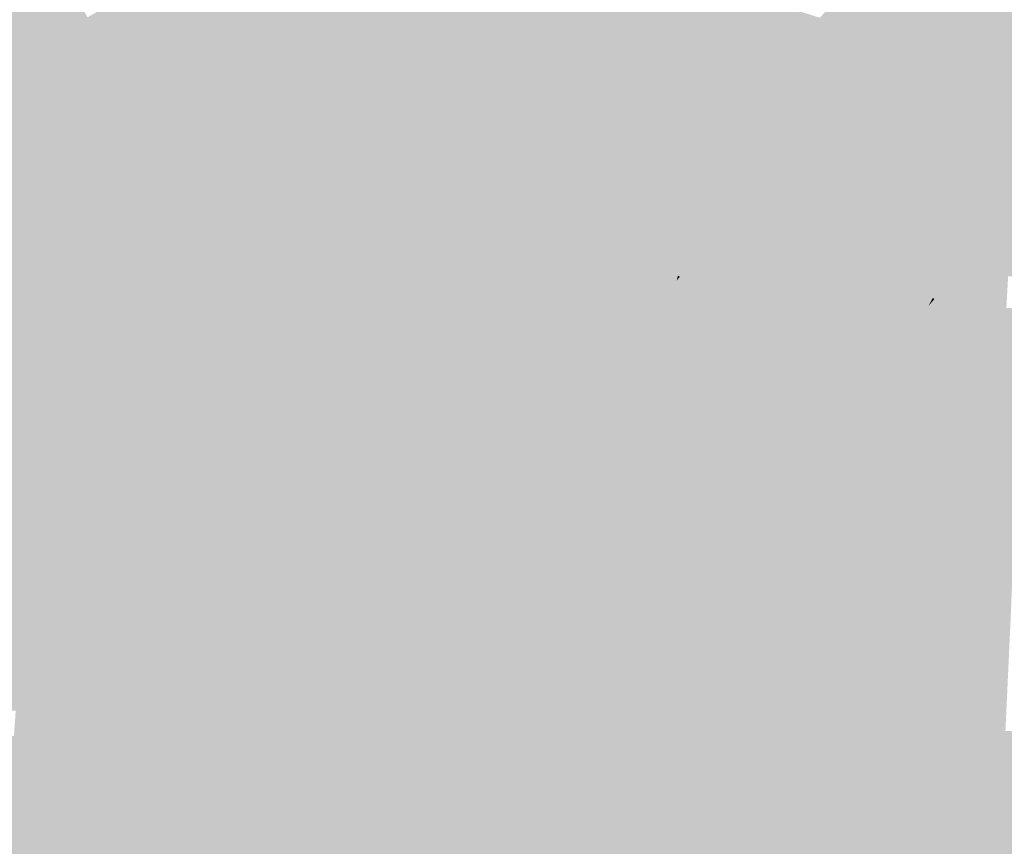
# Model space of a CAD drawing. Units: inches. Extents: x 7507362 to 7513066, y 5789506 to 5795302.
# Drawn here: x 7510782 to 7511132, y 5791501 to 5791795 of the extents above; entities that cross this region are included whole.
import ezdxf

# ---------------------------------------------------------------- set-up
doc = ezdxf.new("R2010")
doc.units = ezdxf.units.IN
doc.header["$MEASUREMENT"] = 0

msp = doc.modelspace()

# ---------------------------------------------------------------- hatches: boundary and pattern name
for points in [[(7511090.26, 5791791.9), (7511071.04, 5791766.79), (7511064.39, 5791761.02), (7511052.55, 5791770.8), (7511090.59, 5791815.66), (7511180.83, 5791922.04), (7511192.39, 5791912.33), (7511189.66, 5791909.58), (7511185.25, 5791903.98), (7511178.65, 5791896.24), (7511175.59, 5791892.58), (7511167.87, 5791883.29), (7511167.82, 5791882.74), (7511167.53, 5791882.62), (7511165.11, 5791880.12), (7511164.95, 5791879.33), (7511165.42, 5791878.93), (7511161.86, 5791875.26), (7511161.36, 5791875.68), (7511158.86, 5791872.69), (7511158.74, 5791872.01), (7511159.26, 5791871.57), (7511157.3, 5791869.28), (7511156.84, 5791869.67), (7511156.1, 5791869.49), (7511145.19, 5791856.51), (7511139.96, 5791850.42), (7511139.61, 5791849.9), (7511136.28, 5791845.87), (7511134, 5791843.3), (7511123.98, 5791831.45), (7511122.5, 5791829.84), (7511109.43, 5791814.31), (7511109.02, 5791813.85), (7511099.2, 5791802.22), (7511090.26, 5791791.9)], [(7510963.39, 5791868.2), (7510970.13, 5791860.02), (7510975.76, 5791858.05), (7510971.64, 5791855.67), (7510970, 5791851.92), (7510954.57, 5791832.11), (7510944.25, 5791818.15), (7510934.28, 5791804.66), (7510934.99, 5791804.32), (7510934.65, 5791803.87), (7510930.59, 5791805.69), (7510902.39, 5791767.12), (7510908.06, 5791766.77), (7510906.77, 5791762.2), (7510905.93, 5791757.41), (7510905.14, 5791747.44), (7510904.6, 5791743.74), (7510902.56, 5791743.83), (7510898.51, 5791709.37), (7510894.69, 5791709.38), (7510898.96, 5791766.74), (7510898.26, 5791766.78), (7510899.76, 5791771.55), (7510903.32, 5791777.91), (7510911.32, 5791788.01), (7510927.2, 5791809.15), (7510947.72, 5791836.59), (7510963.85, 5791858.69), (7510963.39, 5791868.2)], [(7511232.59, 5791828.62), (7511203.68, 5791794.06), (7511195.21, 5791784), (7511182.98, 5791769.43), (7511182.83, 5791769.26), (7511166.22, 5791749.77), (7511162.54, 5791745.61), (7511141.44, 5791720.5), (7511139.16, 5791716.76), (7511130.86, 5791709.37), (7511126.41, 5791709.74), (7511122.02, 5791713.37), (7511125.36, 5791718.56), (7511146.76, 5791743.95), (7511165.96, 5791766.11), (7511179.48, 5791782.57), (7511190.56, 5791795.36), (7511201.77, 5791808.74), (7511212.8, 5791821.92), (7511224.16, 5791835.42), (7511224.41, 5791835.21), (7511235.38, 5791848.51), (7511244.42, 5791858.94), (7511246.78, 5791861.66), (7511262.97, 5791864.59), (7511237.61, 5791834.56), (7511232.59, 5791828.62)], [(7510788.06, 5791846.79), (7510805.72, 5791856.75), (7510827.19, 5791817.93), (7510817.79, 5791812.68), (7510813.54, 5791814.24), (7510800.31, 5791806.56), (7510806.08, 5791796.33), (7510783.35, 5791783.28), (7510788.06, 5791846.79)], [(7510762.76, 5791772.39), (7510686.26, 5791729.51), (7510673.59, 5791733.55), (7510656.72, 5791741.77), (7510652.59, 5791744.42), (7510636.86, 5791757.39), (7510633.96, 5791760.25), (7510669.68, 5791780.31), (7510687.28, 5791789.97), (7510705.02, 5791799.96), (7510718.53, 5791807.56), (7510727.3, 5791812.38), (7510732.7, 5791815.35), (7510736.59, 5791817.51), (7510749.14, 5791824.68), (7510774.47, 5791839.16), (7510785.6, 5791845.41), (7510788.06, 5791846.79), (7510783.35, 5791783.28), (7510764.71, 5791773.47), (7510762.76, 5791772.39)], [(7510559.39, 5791833.23), (7510561.15, 5791831.4), (7510564.17, 5791828.12), (7510576.36, 5791814.88), (7510585.99, 5791804.42), (7510602.95, 5791786.53), (7510607.68, 5791780.93), (7510607.11, 5791780.62), (7510622.34, 5791753.8), (7510630.09, 5791758.14), (7510650.84, 5791741.6), (7510681.2, 5791726.68), (7510672.06, 5791721.56), (7510759.51, 5791716.44), (7510782.57, 5791714.94), (7510805.48, 5791713.44), (7510828.22, 5791711.95), (7510850.54, 5791710.08), (7510872.86, 5791708.21), (7510895.17, 5791706.34), (7510894.69, 5791709.38), (7510898.51, 5791709.37), (7510899.38, 5791706.91), (7510926.24, 5791705.71), (7510926.11, 5791706.56), (7510947.66, 5791705.04), (7510947.34, 5791706.34), (7510962.09, 5791706.86), (7510967.78, 5791706.42), (7510976.08, 5791705.78), (7510969.94, 5791695.97), (7510968.48, 5791694.6), (7510962.65, 5791689.12), (7510957.59, 5791694.52), (7510955.81, 5791696.42), (7510955.26, 5791697), (7510941.88, 5791697.79), (7510932.27, 5791699.29), (7510920.7, 5791700.21), (7510900.52, 5791701.82), (7510854.36, 5791704.27), (7510854.3, 5791703.45), (7510828.36, 5791704.57), (7510828.42, 5791705.44), (7510798.5, 5791706.76), (7510798.56, 5791707.6), (7510775.63, 5791708.92), (7510775.62, 5791708.75), (7510747.66, 5791710.8), (7510747.62, 5791710.28), (7510724.74, 5791712.26), (7510724.52, 5791709.09), (7510701.62, 5791711.14), (7510682.16, 5791713.5), (7510678.79, 5791713.91), (7510671.72, 5791714.48), (7510667.76, 5791714.85), (7510659.68, 5791715.59), (7510638.27, 5791729.03), (7510629.29, 5791736.79), (7510623.77, 5791742.98), (7510622.08, 5791744.87), (7510617, 5791749.63), (7510597.54, 5791770.15), (7510592.44, 5791767.4), (7510585.61, 5791773.63), (7510583.64, 5791777.75), (7510567.62, 5791793.46), (7510569.96, 5791795.74), (7510558.91, 5791805.92), (7510556.24, 5791808.45), (7510564.13, 5791812.06), (7510547.13, 5791826.56), (7510559.39, 5791833.23)], [(7510911.32, 5791788.01), (7510816.37, 5791802.25), (7510870.93, 5791832.4), (7510873.69, 5791831.24), (7510895.3, 5791822.16), (7510927.2, 5791809.15), (7510911.32, 5791788.01)], [(7511137.7, 5791790.22), (7511109.43, 5791814.31), (7511122.5, 5791829.84), (7511148.8, 5791808.03), (7511150.98, 5791806.21), (7511137.7, 5791790.22)], [(7510995.99, 5791814.58), (7510977.85, 5791790.33), (7510965.4, 5791792.66), (7510963.43, 5791793.02), (7510973.22, 5791805.46), (7510984.18, 5791819.4), (7510995.99, 5791814.58)], [(7510973.22, 5791805.46), (7510963.43, 5791793.02), (7510934.99, 5791804.32), (7510934.28, 5791804.66), (7510944.25, 5791818.15), (7510973.22, 5791805.46)], [(7510997.4, 5791786.69), (7510977.85, 5791790.33), (7510995.99, 5791814.58), (7511007.33, 5791809.96), (7511001.6, 5791801.74), (7511000.5, 5791794.97), (7510997.4, 5791786.69)], [(7511040.85, 5791779.34), (7511003.93, 5791785.48), (7510997.4, 5791786.69), (7511000.5, 5791794.97), (7511001.6, 5791801.74), (7511007.33, 5791809.96), (7511009.1, 5791812.49), (7511021.26, 5791808.87), (7511046.69, 5791801.42), (7511056.39, 5791798.42), (7511057.46, 5791798.1), (7511056.94, 5791797.49), (7511040.85, 5791779.34)], [(7511146.76, 5791743.95), (7511090.26, 5791791.9), (7511099.2, 5791802.22), (7511109.02, 5791813.85), (7511109.43, 5791814.31), (7511137.7, 5791790.22), (7511162.45, 5791769.1), (7511165.96, 5791766.11), (7511146.76, 5791743.95)], [(7510902.39, 5791767.12), (7510930.59, 5791805.69), (7510934.65, 5791803.87), (7510910.79, 5791771.83), (7510908.06, 5791766.77), (7510902.39, 5791767.12)], [(7510854.04, 5791769.82), (7510848.25, 5791770.18), (7510831.65, 5791770.78), (7510808.88, 5791771.7), (7510785.94, 5791772.61), (7510782.57, 5791772.75), (7510764.71, 5791773.47), (7510783.35, 5791783.28), (7510806.08, 5791796.33), (7510816.37, 5791802.25), (7510911.32, 5791788.01), (7510903.32, 5791777.91), (7510899.76, 5791771.55), (7510898.26, 5791766.78), (7510892.32, 5791767.4), (7510876.38, 5791768.46), (7510855.29, 5791769.75), (7510854.04, 5791769.82)], [(7510936.91, 5791765.11), (7510908.06, 5791766.77), (7510910.79, 5791771.83), (7510934.65, 5791803.87), (7510962.24, 5791791.54), (7510957.95, 5791786.08), (7510957.62, 5791785.59), (7510953.44, 5791779.39), (7510947.28, 5791770.3), (7510942.04, 5791764.52), (7510936.91, 5791765.11)], [(7510962.24, 5791791.54), (7510934.65, 5791803.87), (7510934.99, 5791804.32), (7510963.43, 5791793.02), (7510962.24, 5791791.54)], [(7511043.24, 5791778.75), (7511060.04, 5791798.19), (7511066.49, 5791796.18), (7511048.73, 5791777.38), (7511043.24, 5791778.75)], [(7511036.55, 5791774.22), (7510960.29, 5791785.73), (7510957.95, 5791786.08), (7510962.24, 5791791.54), (7510963.43, 5791793.02), (7510965.4, 5791792.66), (7510977.85, 5791790.33), (7510997.4, 5791786.69), (7511003.93, 5791785.48), (7511040.85, 5791779.34), (7511036.55, 5791774.22)], [(7511122.03, 5791719.41), (7511069.92, 5791764.44), (7511071.04, 5791766.79), (7511090.26, 5791791.9), (7511146.76, 5791743.95), (7511125.36, 5791718.56), (7511122.03, 5791719.41)], [(7510953.44, 5791779.39), (7510957.62, 5791785.59), (7510958.13, 5791785.2), (7510953.53, 5791779.38), (7510953.44, 5791779.39)], [(7510953.53, 5791779.38), (7510958.13, 5791785.2), (7510957.62, 5791785.59), (7510957.95, 5791786.08), (7510960.29, 5791785.73), (7511036.55, 5791774.22), (7511032.15, 5791769.29), (7510953.53, 5791779.38)], [(7511022.54, 5791759.12), (7511016.28, 5791759.78), (7511001.86, 5791761.29), (7510996.4, 5791761.6), (7510983.64, 5791762.31), (7510980.34, 5791762.5), (7510977.32, 5791762.67), (7510975.43, 5791762.78), (7510957.08, 5791763.82), (7510942.04, 5791764.52), (7510947.28, 5791770.3), (7510953.44, 5791779.39), (7510953.53, 5791779.38), (7511032.15, 5791769.29), (7511023.75, 5791758.99), (7511022.54, 5791759.12)], [(7511026.02, 5791758.83), (7511043.24, 5791778.75), (7511048.73, 5791777.38), (7511030.88, 5791758.49), (7511026.02, 5791758.83)], [(7510778.5, 5791718.05), (7510759.68, 5791719.44), (7510699.95, 5791724.16), (7510683.67, 5791725.31), (7510681.2, 5791726.68), (7510686.26, 5791729.51), (7510762.76, 5791772.39), (7510764.71, 5791773.47), (7510782.57, 5791772.75), (7510785.94, 5791772.61), (7510808.88, 5791771.7), (7510831.65, 5791770.78), (7510828.36, 5791714.35), (7510805.63, 5791716.03), (7510782.74, 5791717.73), (7510778.5, 5791718.05)], [(7510850.69, 5791712.63), (7510828.36, 5791714.35), (7510831.65, 5791770.78), (7510848.25, 5791770.18), (7510854.04, 5791769.82), (7510850.69, 5791712.63)], [(7510959.47, 5791640.3), (7510944.51, 5791626.39), (7510944, 5791626.94), (7510933.7, 5791616.96), (7510921.6, 5791604.3), (7510919.65, 5791602.1), (7510915.89, 5791601.06), (7510904.82, 5791590.5), (7510902.94, 5791588.71), (7510889.83, 5791577.21), (7510889.69, 5791577.96), (7510884.94, 5791573.19), (7510876.46, 5791564.68), (7510871.32, 5791559.53), (7510850.11, 5791563.86), (7510918.81, 5791634.09), (7511052.55, 5791770.8), (7511064.39, 5791761.02), (7511061.49, 5791757.84), (7511050.32, 5791744.54), (7511049.79, 5791745), (7511038.93, 5791731.71), (7511027.61, 5791718.12), (7511016.05, 5791704.5), (7511005.26, 5791691.08), (7511005.59, 5791690.81), (7510998.23, 5791682), (7510995.3, 5791678.59), (7510994.51, 5791677.67), (7510987.32, 5791668.74), (7510972.07, 5791652.12), (7510959.47, 5791640.3)], [(7510855.29, 5791769.75), (7510852.97, 5791737.17), (7510851.25, 5791712.81), (7510850.69, 5791712.63), (7510854.04, 5791769.82), (7510855.29, 5791769.75)], [(7510872.88, 5791711.35), (7510851.25, 5791712.81), (7510852.97, 5791737.17), (7510855.29, 5791769.75), (7510876.38, 5791768.46), (7510872.88, 5791711.35)], [(7510892.91, 5791709.38), (7510872.88, 5791711.35), (7510876.38, 5791768.46), (7510892.32, 5791767.4), (7510898.26, 5791766.78), (7510892.91, 5791709.38)], [(7510898.96, 5791766.74), (7510894.69, 5791709.38), (7510892.91, 5791709.38), (7510898.26, 5791766.78), (7510898.96, 5791766.74)], [(7510928.16, 5791742.69), (7510908.06, 5791743.87), (7510904.6, 5791743.74), (7510905.14, 5791747.44), (7510905.93, 5791757.41), (7510906.77, 5791762.2), (7510908.06, 5791766.77), (7510936.91, 5791765.11), (7510933.41, 5791742.41), (7510937.7, 5791741.75), (7510937.41, 5791740.36), (7510928.16, 5791740.61), (7510928.16, 5791742.69)], [(7511122.02, 5791713.37), (7511064.39, 5791761.02), (7511071.04, 5791766.79), (7511069.92, 5791764.44), (7511122.03, 5791719.41), (7511125.36, 5791718.56), (7511122.02, 5791713.37)], [(7510936.91, 5791765.11), (7510942.04, 5791764.52), (7510957.08, 5791763.82), (7510955.81, 5791754.71), (7510966.81, 5791745.21), (7510961.31, 5791741.51), (7510961.21, 5791736.61), (7510954.86, 5791735.63), (7510944.17, 5791735.88), (7510938.61, 5791741.61), (7510937.7, 5791741.75), (7510933.41, 5791742.41), (7510936.91, 5791765.11)], [(7510966.81, 5791745.21), (7510955.81, 5791754.71), (7510957.08, 5791763.82), (7510975.43, 5791762.78), (7510970.07, 5791750.73), (7510969.39, 5791749.6), (7510967.08, 5791745.07), (7510966.81, 5791745.21)], [(7510977.32, 5791762.67), (7510970.07, 5791750.73), (7510975.43, 5791762.78), (7510977.32, 5791762.67)], [(7510977.32, 5791762.67), (7510980.34, 5791762.5), (7510983.64, 5791762.31), (7510983.36, 5791759.96), (7510987.16, 5791758.04), (7510991.44, 5791754.74), (7510975.16, 5791732.33), (7510982.34, 5791723.37), (7510976.7, 5791716.76), (7510962.16, 5791735.39), (7510967.08, 5791745.07), (7510969.39, 5791749.6), (7510970.07, 5791750.73), (7510977.32, 5791762.67)], [(7510983.64, 5791762.31), (7510996.4, 5791761.6), (7510991.44, 5791754.74), (7510987.16, 5791758.04), (7510983.36, 5791759.96), (7510983.64, 5791762.31)], [(7511001.86, 5791761.29), (7511016.28, 5791759.78), (7511010.65, 5791752.85), (7511008.85, 5791754.44), (7511001.59, 5791746.27), (7510992.14, 5791754.18), (7510991.44, 5791754.74), (7510996.4, 5791761.6), (7511001.86, 5791761.29)], [(7511001.59, 5791746.27), (7511008.85, 5791754.44), (7511010.65, 5791752.85), (7511016.28, 5791759.78), (7511022.54, 5791759.12), (7511007.71, 5791741.55), (7511001.59, 5791746.27)], [(7511089.94, 5791733.28), (7511061.49, 5791757.84), (7511064.39, 5791761.02), (7511122.02, 5791713.37), (7511118.41, 5791709.64), (7511116.69, 5791711.62), (7511089.94, 5791733.28)], [(7511023.75, 5791758.99), (7511008.52, 5791741.11), (7511007.71, 5791741.55), (7511022.54, 5791759.12), (7511023.75, 5791758.99)], [(7511030.88, 5791758.49), (7511015.2, 5791742.03), (7511012.18, 5791743.32), (7511026.02, 5791758.83), (7511030.88, 5791758.49)], [(7511050.32, 5791744.54), (7511061.49, 5791757.84), (7511089.94, 5791733.28), (7511078.82, 5791720.17), (7511050.32, 5791744.54)], [(7510991.44, 5791754.74), (7510992.14, 5791754.18), (7511001.59, 5791746.27), (7510982.34, 5791723.37), (7510975.16, 5791732.33), (7510991.44, 5791754.74)], [(7510982.34, 5791723.37), (7511001.59, 5791746.27), (7511007.71, 5791741.55), (7511004.31, 5791737.52), (7510997.95, 5791730.56), (7510992.61, 5791724.72), (7510986.94, 5791717.63), (7510982.34, 5791723.37)], [(7510904.6, 5791743.74), (7510901.74, 5791711.46), (7510903.96, 5791709.36), (7510898.51, 5791709.37), (7510902.56, 5791743.83), (7510904.6, 5791743.74)], [(7510925.91, 5791707.91), (7510923.33, 5791708.32), (7510903.96, 5791709.36), (7510901.74, 5791711.46), (7510904.6, 5791743.74), (7510908.06, 5791743.87), (7510928.16, 5791742.69), (7510928.16, 5791740.61), (7510927.64, 5791731.34), (7510926.56, 5791711.87), (7510926.48, 5791710.53), (7510925.91, 5791707.91)], [(7510967.08, 5791745.07), (7510962.16, 5791735.39), (7510961.21, 5791736.61), (7510961.31, 5791741.51), (7510966.81, 5791745.21), (7510967.08, 5791745.07)], [(7511015.2, 5791742.03), (7510979.33, 5791704.36), (7511012.18, 5791743.32), (7511015.2, 5791742.03)], [(7511050.32, 5791744.54), (7511078.82, 5791720.17), (7511104.04, 5791698.8), (7511106.7, 5791696.53), (7511105.1, 5791693.59), (7511096.46, 5791683.35), (7511068.09, 5791707.19), (7511057.36, 5791694.21), (7511058.16, 5791693.62), (7511058.06, 5791693.51), (7511056.96, 5791694.43), (7511045.05, 5791680.49), (7511044.04, 5791680.84), (7511016.67, 5791703.98), (7511016.05, 5791704.5), (7511027.61, 5791718.12), (7511028.46, 5791718.1), (7511039.39, 5791731.32), (7511050.32, 5791744.54)], [(7511050.32, 5791744.54), (7511039.39, 5791731.32), (7511038.93, 5791731.71), (7511049.79, 5791745), (7511050.32, 5791744.54)], [(7510937.41, 5791730.81), (7510927.64, 5791731.34), (7510928.16, 5791740.61), (7510937.41, 5791740.36), (7510937.7, 5791741.75), (7510938.61, 5791741.61), (7510944.17, 5791735.88), (7510937.54, 5791736.04), (7510937.41, 5791730.81)], [(7511008.52, 5791741.11), (7510998.89, 5791729.81), (7510997.95, 5791730.56), (7511004.31, 5791737.52), (7511007.71, 5791741.55), (7511008.52, 5791741.11)], [(7510962.09, 5791706.86), (7510947.34, 5791706.34), (7510946.66, 5791709.06), (7510942.41, 5791730.51), (7510937.41, 5791730.81), (7510937.54, 5791736.04), (7510944.17, 5791735.88), (7510954.86, 5791735.63), (7510957.92, 5791735.56), (7510958.68, 5791734.52), (7510960.47, 5791732.08), (7510961.29, 5791730.97), (7510973.96, 5791713.71), (7510967.78, 5791706.42), (7510962.09, 5791706.86)], [(7510960.47, 5791732.08), (7510958.68, 5791734.52), (7510957.92, 5791735.56), (7510954.86, 5791735.63), (7510961.21, 5791736.61), (7510962.16, 5791735.39), (7510960.47, 5791732.08)], [(7510961.29, 5791730.97), (7510960.47, 5791732.08), (7510962.16, 5791735.39), (7510976.7, 5791716.76), (7510974.02, 5791713.62), (7510973.96, 5791713.71), (7510961.29, 5791730.97)], [(7510946.66, 5791709.06), (7510926.48, 5791710.53), (7510926.56, 5791711.87), (7510927.64, 5791731.34), (7510937.41, 5791730.81), (7510942.41, 5791730.51), (7510946.66, 5791709.06)], [(7511039.39, 5791731.32), (7511028.46, 5791718.1), (7511027.61, 5791718.12), (7511038.93, 5791731.71), (7511039.39, 5791731.32)], [(7511089.94, 5791733.28), (7511097.21, 5791727.21), (7511096.81, 5791726.71), (7511099.66, 5791724.06), (7511106.06, 5791718.36), (7511114.53, 5791711.62), (7511104.04, 5791698.8), (7511078.82, 5791720.17), (7511089.94, 5791733.28)], [(7511089.94, 5791733.28), (7511116.69, 5791711.62), (7511118.41, 5791709.64), (7511106.7, 5791696.53), (7511104.04, 5791698.8), (7511114.53, 5791711.62), (7511106.06, 5791718.36), (7511099.66, 5791724.06), (7511096.81, 5791726.71), (7511097.21, 5791727.21), (7511089.94, 5791733.28)], [(7510998.89, 5791729.81), (7510987.7, 5791716.68), (7510986.94, 5791717.63), (7510992.61, 5791724.72), (7510997.95, 5791730.56), (7510998.89, 5791729.81)], [(7510759.51, 5791716.44), (7510672.06, 5791721.56), (7510681.2, 5791726.68), (7510683.67, 5791725.31), (7510699.95, 5791724.16), (7510759.68, 5791719.44), (7510778.5, 5791718.05), (7510782.74, 5791717.73), (7510805.63, 5791716.03), (7510828.36, 5791714.35), (7510828.22, 5791711.95), (7510805.48, 5791713.44), (7510782.57, 5791714.94), (7510759.51, 5791716.44)], [(7510976.7, 5791716.76), (7510982.34, 5791723.37), (7510986.94, 5791717.63), (7510981.41, 5791710.72), (7510976.7, 5791716.76)], [(7510987.7, 5791716.68), (7510979.72, 5791707.31), (7510978.54, 5791707.47), (7510981.41, 5791710.72), (7510986.94, 5791717.63), (7510987.7, 5791716.68)], [(7510850.54, 5791710.08), (7510828.22, 5791711.95), (7510828.36, 5791714.35), (7510850.69, 5791712.63), (7510850.54, 5791710.08)], [(7510974.02, 5791713.62), (7510976.7, 5791716.76), (7510981.41, 5791710.72), (7510978.54, 5791707.47), (7510974.02, 5791713.62)], [(7511530.21, 5791675.92), (7511130.86, 5791709.37), (7511139.16, 5791716.76), (7511140.58, 5791714.49), (7511145.64, 5791714.19), (7511160.43, 5791712.85), (7511169.24, 5791711.82), (7511186.43, 5791710.62), (7511203.71, 5791709.05), (7511220.91, 5791707.64), (7511237.52, 5791706.34), (7511254.29, 5791704.9), (7511254.31, 5791705.14), (7511271.24, 5791703.6), (7511289.07, 5791701.96), (7511306.42, 5791700.64), (7511323.91, 5791699.31), (7511341.59, 5791697.92), (7511358.54, 5791696.6), (7511392.77, 5791693.9), (7511409.95, 5791692.57), (7511427.24, 5791691.03), (7511444.91, 5791690.22), (7511462.26, 5791688.84), (7511478.94, 5791687.55), (7511494.81, 5791686.27), (7511496.69, 5791686.12), (7511505.09, 5791685.45), (7511513.49, 5791684.75), (7511531.15, 5791683.29), (7511530.21, 5791675.92)], [(7510872.86, 5791708.21), (7510850.54, 5791710.08), (7510850.69, 5791712.63), (7510851.25, 5791712.81), (7510872.88, 5791711.35), (7510872.86, 5791708.21)], [(7510895.17, 5791706.34), (7510872.86, 5791708.21), (7510872.88, 5791711.35), (7510892.91, 5791709.38), (7510894.69, 5791709.38), (7510895.17, 5791706.34)], [(7510947.66, 5791705.04), (7510926.11, 5791706.56), (7510925.91, 5791707.91), (7510926.48, 5791710.53), (7510946.66, 5791709.06), (7510947.34, 5791706.34), (7510947.66, 5791705.04)], [(7510976.08, 5791705.78), (7510967.78, 5791706.42), (7510973.96, 5791713.71), (7510974.02, 5791713.62), (7510978.54, 5791707.47), (7510976.08, 5791705.78)], [(7511038.5, 5791598.98), (7510997.89, 5791551.41), (7510982.21, 5791552.33), (7510986.62, 5791553.53), (7510996.01, 5791564.77), (7511007.21, 5791577.92), (7511018.55, 5791591.3), (7511029.18, 5791604.25), (7511040.28, 5791617.13), (7511051.48, 5791630.43), (7511062.53, 5791643.88), (7511073.81, 5791657.06), (7511085.66, 5791670.6), (7511086.69, 5791669.74), (7511097.49, 5791682.49), (7511107.25, 5791696.09), (7511106.7, 5791696.53), (7511118.41, 5791709.64), (7511122.02, 5791713.37), (7511126.41, 5791709.74), (7511130.86, 5791709.37), (7511127.79, 5791704.85), (7511098.63, 5791670.01), (7511069.79, 5791635.75), (7511059.02, 5791623.7), (7511038.5, 5791598.98)], [(7510798.39, 5791705.24), (7510775.45, 5791706.34), (7510775.54, 5791707.61), (7510775.62, 5791708.75), (7510775.63, 5791708.92), (7510798.56, 5791707.6), (7510798.5, 5791706.76), (7510798.39, 5791705.24)], [(7510828.31, 5791703.82), (7510798.39, 5791705.24), (7510798.5, 5791706.76), (7510828.42, 5791705.44), (7510828.36, 5791704.57), (7510828.31, 5791703.82)], [(7510926.24, 5791705.71), (7510899.38, 5791706.91), (7510898.51, 5791709.37), (7510903.96, 5791709.36), (7510923.33, 5791708.32), (7510925.91, 5791707.91), (7510926.11, 5791706.56), (7510926.24, 5791705.71)], [(7511096.46, 5791683.35), (7511091.97, 5791678.12), (7511085.66, 5791670.6), (7511065.59, 5791687.4), (7511058.16, 5791693.62), (7511057.36, 5791694.21), (7511068.09, 5791707.19), (7511096.46, 5791683.35)], [(7511273.75, 5791692.5), (7511261.23, 5791693.7), (7511245.26, 5791694.99), (7511227.93, 5791696.42), (7511211.1, 5791697.8), (7511193.48, 5791699.19), (7511174.46, 5791700.83), (7511157.31, 5791702.08), (7511151.09, 5791702.54), (7511144.55, 5791703.02), (7511133.47, 5791704.23), (7511127.79, 5791704.85), (7511130.86, 5791709.37), (7511530.21, 5791675.92), (7511529.96, 5791672.19), (7511495.83, 5791675.02), (7511488.04, 5791675.57), (7511478.35, 5791676.26), (7511460.84, 5791677.36), (7511443.98, 5791678.56), (7511426.51, 5791680.13), (7511408.97, 5791681.55), (7511391.86, 5791682.94), (7511375.27, 5791684.48), (7511357.6, 5791685.66), (7511340.59, 5791687.14), (7511322.03, 5791688.61), (7511304.93, 5791689.64), (7511289.29, 5791691.47), (7511283.59, 5791691.75), (7511273.75, 5791692.5)], [(7510794.25, 5791647.36), (7510771.51, 5791649.17), (7510775.45, 5791706.34), (7510798.39, 5791705.24), (7510794.25, 5791647.36)], [(7510824.12, 5791644.99), (7510794.25, 5791647.36), (7510798.39, 5791705.24), (7510828.31, 5791703.82), (7510824.12, 5791644.99)], [(7510828.31, 5791703.82), (7510841.32, 5791703.2), (7510837.11, 5791643.96), (7510824.12, 5791644.99), (7510828.31, 5791703.82)], [(7510854.24, 5791702.58), (7510841.32, 5791703.2), (7510828.31, 5791703.82), (7510828.36, 5791704.57), (7510854.3, 5791703.45), (7510854.24, 5791702.58)], [(7510900.22, 5791700.16), (7510873.82, 5791701.62), (7510871.57, 5791701.73), (7510854.24, 5791702.58), (7510854.3, 5791703.45), (7510854.36, 5791704.27), (7510900.52, 5791701.82), (7510900.22, 5791700.16)], [(7511015.59, 5791702.7), (7511005.59, 5791690.81), (7511005.26, 5791691.08), (7511016.05, 5791704.5), (7511015.59, 5791702.7)], [(7511006.65, 5791689.94), (7511014.81, 5791699.62), (7511015.59, 5791702.7), (7511016.67, 5791703.98), (7511044.04, 5791680.84), (7511033.79, 5791667.46), (7511006.65, 5791689.94)], [(7511016.67, 5791703.98), (7511015.59, 5791702.7), (7511016.05, 5791704.5), (7511016.67, 5791703.98)], [(7511098.63, 5791670.01), (7511127.79, 5791704.85), (7511133.47, 5791704.23), (7511132.84, 5791692.95), (7511143.82, 5791692.39), (7511141.9, 5791664.38), (7511139.01, 5791664.65), (7511126.73, 5791666.03), (7511126.01, 5791666.11), (7511120.24, 5791666.68), (7511112.11, 5791666.61), (7511103.57, 5791665.78), (7511098.63, 5791670.01)], [(7510841.32, 5791703.2), (7510854.24, 5791702.58), (7510850, 5791642.93), (7510837.11, 5791643.96), (7510841.32, 5791703.2)], [(7510865.12, 5791642.46), (7510850, 5791642.93), (7510854.24, 5791702.58), (7510871.57, 5791701.73), (7510867.34, 5791642.39), (7510865.12, 5791642.46)], [(7510885.85, 5791662.2), (7510874.68, 5791641.94), (7510867.34, 5791642.39), (7510871.57, 5791701.73), (7510873.82, 5791701.62), (7510900.22, 5791700.16), (7510899.85, 5791698.08), (7510896.83, 5791681.14), (7510885.85, 5791662.2)], [(7510899.85, 5791698.08), (7510900.22, 5791700.16), (7510920.35, 5791699.07), (7510919.67, 5791696.86), (7510899.85, 5791698.08)], [(7510900.52, 5791701.82), (7510920.7, 5791700.21), (7510920.35, 5791699.07), (7510900.22, 5791700.16), (7510900.52, 5791701.82)], [(7510920.35, 5791699.07), (7510920.7, 5791700.21), (7510932.27, 5791699.29), (7510920.35, 5791699.07)], [(7511005.59, 5791690.81), (7511015.59, 5791702.7), (7511014.81, 5791699.62), (7511006.65, 5791689.94), (7511005.59, 5791690.81)], [(7510919.67, 5791696.86), (7510919.33, 5791695.77), (7510918.23, 5791694.35), (7510916.74, 5791692.98), (7510916.05, 5791692.26), (7510908.53, 5791684.48), (7510914.51, 5791678.7), (7510920.74, 5791672.69), (7510922.72, 5791670.78), (7510932.74, 5791661.09), (7510925.3, 5791654.5), (7510917.61, 5791661.7), (7510906.92, 5791671.7), (7510896.83, 5791681.14), (7510899.85, 5791698.08), (7510919.67, 5791696.86)], [(7510916.74, 5791692.98), (7510918.23, 5791694.35), (7510919.33, 5791695.77), (7510919.67, 5791696.86), (7510957.59, 5791694.52), (7510962.65, 5791689.12), (7510942.22, 5791669.97), (7510940.63, 5791668.48), (7510928.31, 5791680.4), (7510916.05, 5791692.26), (7510916.74, 5791692.98)], [(7510920.35, 5791699.07), (7510932.27, 5791699.29), (7510941.88, 5791697.79), (7510955.26, 5791697), (7510955.81, 5791696.42), (7510957.59, 5791694.52), (7510919.67, 5791696.86), (7510920.35, 5791699.07)], [(7511107.25, 5791696.09), (7511105.1, 5791693.59), (7511106.7, 5791696.53), (7511107.25, 5791696.09)], [(7511046.2, 5791680.09), (7511045.05, 5791680.49), (7511056.96, 5791694.43), (7511058.06, 5791693.51), (7511046.2, 5791680.09)], [(7511073.81, 5791657.06), (7511046.2, 5791680.09), (7511058.06, 5791693.51), (7511058.16, 5791693.62), (7511065.59, 5791687.4), (7511085.66, 5791670.6), (7511073.81, 5791657.06)], [(7511107.25, 5791696.09), (7511097.49, 5791682.49), (7511096.46, 5791683.35), (7511105.1, 5791693.59), (7511107.25, 5791696.09)], [(7510908.53, 5791684.48), (7510916.05, 5791692.26), (7510928.31, 5791680.4), (7510940.63, 5791668.48), (7510932.74, 5791661.09), (7510922.72, 5791670.78), (7510920.74, 5791672.69), (7510914.51, 5791678.7), (7510908.53, 5791684.48)], [(7511005.59, 5791690.81), (7511006.65, 5791689.94), (7511033.79, 5791667.46), (7511026.08, 5791658.06), (7511011.01, 5791671.01), (7510998.23, 5791682), (7511005.59, 5791690.81)], [(7510941.26, 5791667.88), (7510940.63, 5791668.48), (7510942.22, 5791669.97), (7510962.65, 5791689.12), (7510941.26, 5791667.88)], [(7511097.49, 5791682.49), (7511086.69, 5791669.74), (7511085.66, 5791670.6), (7511091.97, 5791678.12), (7511096.46, 5791683.35), (7511097.49, 5791682.49)], [(7510898.01, 5791660.53), (7510885.85, 5791662.2), (7510896.83, 5791681.14), (7510906.92, 5791671.7), (7510916.86, 5791660.95), (7510906.66, 5791651.27), (7510898.01, 5791660.53)], [(7510998.23, 5791682), (7511011.01, 5791671.01), (7511008.08, 5791667.6), (7510995.3, 5791678.59), (7510998.23, 5791682)], [(7511073.81, 5791657.06), (7511062.53, 5791643.88), (7511033.79, 5791667.46), (7511044.04, 5791680.84), (7511045.05, 5791680.49), (7511044.86, 5791680.27), (7511072.98, 5791656.96), (7511073.81, 5791657.06)], [(7511046.2, 5791680.09), (7511073.81, 5791657.06), (7511072.98, 5791656.96), (7511044.86, 5791680.27), (7511045.05, 5791680.49), (7511046.2, 5791680.09)], [(7511015.43, 5791644.78), (7510987.32, 5791668.74), (7510994.51, 5791677.67), (7511022.87, 5791654.16), (7511015.43, 5791644.78)], [(7510995.3, 5791678.59), (7511008.08, 5791667.6), (7511011.01, 5791671.01), (7511026.08, 5791658.06), (7511022.87, 5791654.16), (7510994.51, 5791677.67), (7510995.3, 5791678.59)], [(7510916.86, 5791660.95), (7510906.92, 5791671.7), (7510917.61, 5791661.7), (7510916.86, 5791660.95)], [(7510932.74, 5791661.09), (7510940.63, 5791668.48), (7510941.26, 5791667.88), (7510933.6, 5791660.27), (7510932.74, 5791661.09)], [(7511012.49, 5791640.82), (7511000.96, 5791628.17), (7510972.07, 5791652.12), (7510987.32, 5791668.74), (7511015.43, 5791644.78), (7511012.49, 5791640.82)], [(7511101.92, 5791629.34), (7511070.64, 5791633.63), (7511069.79, 5791635.75), (7511098.63, 5791670.01), (7511103.57, 5791665.78), (7511101.92, 5791629.34)], [(7511051.48, 5791630.43), (7511022.87, 5791654.16), (7511026.08, 5791658.06), (7511033.79, 5791667.46), (7511062.53, 5791643.88), (7511051.48, 5791630.43)], [(7511111.11, 5791628.62), (7511101.92, 5791629.34), (7511103.57, 5791665.78), (7511112.11, 5791666.61), (7511111.15, 5791630.42), (7511111.11, 5791628.62)], [(7511119.39, 5791629.94), (7511111.15, 5791630.42), (7511112.11, 5791666.61), (7511120.24, 5791666.68), (7511119.39, 5791629.94)], [(7511125.18, 5791629.61), (7511119.39, 5791629.94), (7511120.24, 5791666.68), (7511126.01, 5791666.11), (7511125.18, 5791629.61)], [(7511126.01, 5791666.11), (7511126.73, 5791666.03), (7511125.38, 5791629.6), (7511125.18, 5791629.61), (7511126.01, 5791666.11)], [(7511126.73, 5791666.03), (7511139.01, 5791664.65), (7511141.9, 5791664.38), (7511147.91, 5791664.19), (7511150.81, 5791664.1), (7511149.08, 5791628.02), (7511136.62, 5791628.82), (7511125.38, 5791629.6), (7511126.73, 5791666.03)], [(7510895.17, 5791640.33), (7510876.98, 5791641.75), (7510874.68, 5791641.94), (7510885.85, 5791662.2), (7510898.01, 5791660.53), (7510906.66, 5791651.27), (7510895.17, 5791640.33)], [(7510916.86, 5791660.95), (7510917.61, 5791661.7), (7510925.3, 5791654.5), (7510924.13, 5791653.38), (7510916.86, 5791660.95)], [(7510906.66, 5791651.27), (7510916.86, 5791660.95), (7510924.13, 5791653.38), (7510913.99, 5791643.64), (7510906.66, 5791651.27)], [(7510933.6, 5791660.27), (7510925.75, 5791652.47), (7510925.3, 5791654.5), (7510932.74, 5791661.09), (7510933.6, 5791660.27)], [(7510777.91, 5791565.91), (7510754.43, 5791567.39), (7510739.74, 5791573.03), (7510740.08, 5791578.8), (7510744.38, 5791651.1), (7510771.51, 5791649.17), (7510794.25, 5791647.36), (7510824.12, 5791644.99), (7510837.11, 5791643.96), (7510850, 5791642.93), (7510865.12, 5791642.46), (7510854.49, 5791622.29), (7510852.23, 5791618.41), (7510819.43, 5791582), (7510814.21, 5791578.17), (7510794.18, 5791579.16), (7510778.77, 5791579.92), (7510777.91, 5791565.91)], [(7510895.17, 5791640.33), (7510906.66, 5791651.27), (7510913.99, 5791643.64), (7510909.22, 5791639.05), (7510895.17, 5791640.33)], [(7510989.81, 5791615.05), (7510969.35, 5791631.57), (7510966.95, 5791632.6), (7510959.47, 5791640.3), (7510972.07, 5791652.12), (7511000.96, 5791628.17), (7510989.81, 5791615.05)], [(7511040.28, 5791617.13), (7511012.49, 5791640.82), (7511015.43, 5791644.78), (7511022.87, 5791654.16), (7511051.48, 5791630.43), (7511040.28, 5791617.13)], [(7510814.21, 5791578.17), (7510819.43, 5791582), (7510852.23, 5791618.41), (7510854.49, 5791622.29), (7510865.12, 5791642.46), (7510867.34, 5791642.39), (7510874.68, 5791641.94), (7510876.98, 5791641.75), (7510872.08, 5791635.87), (7510881.99, 5791626.5), (7510889.02, 5791619.17), (7510842.94, 5791575.4), (7510840.92, 5791579.91), (7510838.09, 5791578.14), (7510836.66, 5791577.78), (7510834.82, 5791578), (7510832.93, 5791578.88), (7510830.11, 5791577.5), (7510814.21, 5791578.17)], [(7510895.17, 5791640.33), (7510909.22, 5791639.05), (7510896.24, 5791626.07), (7510889.02, 5791619.17), (7510881.99, 5791626.5), (7510872.08, 5791635.87), (7510876.98, 5791641.75), (7510895.17, 5791640.33)], [(7510976.69, 5791600.07), (7510952.9, 5791617.62), (7510944.51, 5791626.39), (7510959.47, 5791640.3), (7510966.95, 5791632.6), (7510969.35, 5791631.57), (7510989.81, 5791615.05), (7510978.62, 5791602.18), (7510976.69, 5791600.07)], [(7511029.18, 5791604.25), (7511000.96, 5791628.17), (7511012.49, 5791640.82), (7511040.28, 5791617.13), (7511029.18, 5791604.25)], [(7510918.81, 5791634.09), (7510850.11, 5791563.86), (7510830.77, 5791563.84), (7510842.94, 5791575.4), (7510889.02, 5791619.17), (7510896.24, 5791626.07), (7510909.22, 5791639.05), (7510918.81, 5791634.09)], [(7511188.92, 5791613.47), (7511186.92, 5791613.65), (7511170.62, 5791615.1), (7511153.1, 5791616.49), (7511138.46, 5791617.69), (7511138.16, 5791617.71), (7511135.86, 5791617.9), (7511118.95, 5791618.84), (7511116.27, 5791619.09), (7511109.87, 5791619.7), (7511099.82, 5791620.65), (7511083.65, 5791622.08), (7511067.52, 5791623.49), (7511059.02, 5791623.7), (7511069.79, 5791635.75), (7511070.64, 5791633.63), (7511101.92, 5791629.34), (7511111.11, 5791628.62), (7511111.15, 5791630.42), (7511119.39, 5791629.94), (7511125.18, 5791629.61), (7511125.38, 5791629.6), (7511136.62, 5791628.82), (7511149.08, 5791628.02), (7511154.07, 5791627.68), (7511171.18, 5791626.43), (7511188.19, 5791625.36), (7511205.89, 5791623.8), (7511223.18, 5791621.78), (7511240.31, 5791620.63), (7511269.52, 5791618.45), (7511278.23, 5791617.68), (7511282.41, 5791616.87), (7511301.7, 5791615.73), (7511317.71, 5791614.4), (7511326.41, 5791613.78), (7511335.24, 5791612.92), (7511343.86, 5791612.2), (7511352.77, 5791611.45), (7511361.7, 5791610.69), (7511369.38, 5791609.84), (7511386.66, 5791608.58), (7511404.18, 5791607.11), (7511421.73, 5791605.7), (7511438.57, 5791604.4), (7511455.85, 5791603.05), (7511472.74, 5791601.81), (7511490.05, 5791600.18), (7511507.48, 5791598.95), (7511524.73, 5791597.65), (7511523.77, 5791583.8), (7511522.38, 5791585.61), (7511506.8, 5791586.97), (7511505.96, 5791587.04), (7511487.82, 5791588.38), (7511470.86, 5791589.64), (7511454.56, 5791590.85), (7511437.58, 5791592.14), (7511420.77, 5791593.42), (7511413.88, 5791597.04), (7511404.38, 5791597.19), (7511404.38, 5791595.64), (7511387.72, 5791597.64), (7511351.34, 5791600.06), (7511333.7, 5791601.49), (7511321.44, 5791602.08), (7511317.66, 5791602.91), (7511300.67, 5791604.2), (7511283.25, 5791605.52), (7511269.9, 5791607.28), (7511239.32, 5791609.2), (7511219.79, 5791610.52), (7511204.34, 5791612), (7511188.92, 5791613.47)], [(7510968.07, 5791588.94), (7510933.7, 5791616.96), (7510944, 5791626.94), (7510944.51, 5791626.39), (7510952.9, 5791617.62), (7510976.69, 5791600.07), (7510968.07, 5791588.94)], [(7511018.55, 5791591.3), (7510989.81, 5791615.05), (7511000.96, 5791628.17), (7511029.18, 5791604.25), (7511018.55, 5791591.3)], [(7511051.57, 5791595.12), (7511038.5, 5791598.98), (7511059.02, 5791623.7), (7511067.52, 5791623.49), (7511066.22, 5791591.01), (7511051.57, 5791595.12)], [(7511067.52, 5791623.49), (7511083.65, 5791622.08), (7511081.77, 5791583.66), (7511065.98, 5791584.96), (7511066.22, 5791591.01), (7511067.52, 5791623.49)], [(7511083.65, 5791622.08), (7511099.82, 5791620.65), (7511097.63, 5791582.4), (7511081.77, 5791583.66), (7511083.65, 5791622.08)], [(7511099.82, 5791620.65), (7511109.87, 5791619.7), (7511109.3, 5791612.92), (7511108.46, 5791602.93), (7511107.21, 5791581.85), (7511097.63, 5791582.4), (7511099.82, 5791620.65)], [(7511109.87, 5791619.7), (7511116.27, 5791619.09), (7511115.58, 5791591.53), (7511116.95, 5791591.4), (7511117.01, 5791589.71), (7511116.98, 5791581.29), (7511107.21, 5791581.85), (7511108.46, 5791602.93), (7511109.3, 5791612.92), (7511109.87, 5791619.7)], [(7510956.75, 5791574.93), (7510921.6, 5791604.3), (7510933.7, 5791616.96), (7510968.07, 5791588.94), (7510956.75, 5791574.93)], [(7511116.27, 5791619.09), (7511118.95, 5791618.84), (7511117.28, 5791581.27), (7511116.98, 5791581.29), (7511117.01, 5791589.71), (7511116.95, 5791591.4), (7511115.58, 5791591.53), (7511116.27, 5791619.09)], [(7511134.26, 5791580.28), (7511117.23, 5791580.14), (7511117.28, 5791581.27), (7511118.95, 5791618.84), (7511135.86, 5791617.9), (7511134.26, 5791580.28)], [(7511007.21, 5791577.92), (7510978.62, 5791602.18), (7510989.81, 5791615.05), (7511018.55, 5791591.3), (7511007.21, 5791577.92)], [(7510938.44, 5791561.72), (7510902.94, 5791588.71), (7510904.82, 5791590.5), (7510915.89, 5791601.06), (7510919.65, 5791602.1), (7510921.6, 5791604.3), (7510956.75, 5791574.93), (7510944.37, 5791560.27), (7510940.98, 5791556.26), (7510938.44, 5791561.72)], [(7510996.01, 5791564.77), (7510976.88, 5791580.78), (7510968.07, 5791588.94), (7510976.69, 5791600.07), (7510978.62, 5791602.18), (7511007.21, 5791577.92), (7510996.01, 5791564.77)], [(7511048.39, 5791547.65), (7510997.89, 5791551.41), (7511038.5, 5791598.98), (7511051.57, 5791595.12), (7511048.39, 5791547.65)], [(7511064.36, 5791546.41), (7511048.39, 5791547.65), (7511051.57, 5791595.12), (7511066.22, 5791591.01), (7511065.98, 5791584.96), (7511064.36, 5791546.41)], [(7510913.24, 5791567.11), (7510892.64, 5791566.93), (7510884.94, 5791573.19), (7510889.69, 5791577.96), (7510889.83, 5791577.21), (7510902.94, 5791588.71), (7510938.44, 5791561.72), (7510940.98, 5791556.26), (7510935, 5791554.57), (7510920.14, 5791555.72), (7510920.77, 5791563.81), (7510913.24, 5791567.11)], [(7510966.35, 5791553.42), (7510940.98, 5791556.26), (7510944.37, 5791560.27), (7510956.75, 5791574.93), (7510968.07, 5791588.94), (7510976.88, 5791580.78), (7510966.35, 5791553.42)], [(7511065.98, 5791584.96), (7511081.77, 5791583.66), (7511079.89, 5791545.35), (7511064.36, 5791546.41), (7511065.98, 5791584.96)], [(7510986.62, 5791553.53), (7510982.21, 5791552.33), (7510966.35, 5791553.42), (7510976.88, 5791580.78), (7510996.01, 5791564.77), (7510986.62, 5791553.53)], [(7511081.77, 5791583.66), (7511097.63, 5791582.4), (7511095.46, 5791544.69), (7511079.89, 5791545.35), (7511081.77, 5791583.66)], [(7511097.63, 5791582.4), (7511107.21, 5791581.85), (7511116.98, 5791581.29), (7511117.28, 5791581.27), (7511117.23, 5791580.14), (7511115.06, 5791543.6), (7511095.46, 5791544.69), (7511097.63, 5791582.4)], [(7510777.91, 5791565.91), (7510778.77, 5791579.92), (7510794.18, 5791579.16), (7510793.98, 5791575.16), (7510793.64, 5791567.67), (7510793.54, 5791567.67), (7510793.47, 5791565.54), (7510789.06, 5791565.2), (7510777.91, 5791565.91)], [(7510793.47, 5791565.54), (7510793.54, 5791567.67), (7510793.64, 5791567.67), (7510793.98, 5791575.16), (7510794.18, 5791579.16), (7510814.21, 5791578.17), (7510809.08, 5791574.4), (7510808.58, 5791564.77), (7510793.47, 5791565.54)], [(7510808.58, 5791564.77), (7510809.08, 5791574.4), (7510814.21, 5791578.17), (7510830.11, 5791577.5), (7510832.93, 5791578.88), (7510834.82, 5791578), (7510836.66, 5791577.78), (7510838.09, 5791578.14), (7510840.92, 5791579.91), (7510842.94, 5791575.4), (7510830.77, 5791563.84), (7510827.71, 5791563.82), (7510820.37, 5791563.05), (7510808.58, 5791564.77)], [(7511132.5, 5791542.52), (7511115.06, 5791543.6), (7511117.23, 5791580.14), (7511134.26, 5791580.28), (7511132.5, 5791542.52)], [(7510779.88, 5791540.74), (7510780.16, 5791544.73), (7510803.1, 5791543.11), (7510811.02, 5791543.49), (7510815.34, 5791543.27), (7510823.05, 5791542.76), (7510829.77, 5791542.37), (7510785.12, 5791491.73), (7510782.32, 5791488.56), (7510781.13, 5791491.17), (7510780.64, 5791492.75), (7510743.55, 5791495.49), (7510727.77, 5791496.62), (7510691.06, 5791499.24), (7510686.62, 5791499.56), (7510674.86, 5791500.42), (7510633.23, 5791503.6), (7510608.39, 5791505.5), (7510587.51, 5791507.1), (7510550.79, 5791509.74), (7510512.88, 5791512.46), (7510482.96, 5791514.61), (7510459.67, 5791573.35), (7510570.24, 5791564.24), (7510577.1, 5791563.59), (7510589.92, 5791562.7), (7510665.94, 5791556.34), (7510698.82, 5791551.47), (7510697.79, 5791548.05), (7510696.7, 5791544.42), (7510771.74, 5791538.43), (7510773.71, 5791539.42), (7510775.36, 5791540.89), (7510779.88, 5791540.74)], [(7510800.94, 5791552.1), (7510779.51, 5791552.45), (7510776.6, 5791552.5), (7510700.61, 5791558.43), (7510675.47, 5791560.47), (7510675.47, 5791572.51), (7510675.47, 5791573.07), (7510716.68, 5791570.09), (7510739.46, 5791568.33), (7510754.43, 5791567.39), (7510777.91, 5791565.91), (7510789.06, 5791565.2), (7510793.47, 5791565.54), (7510808.58, 5791564.77), (7510820.37, 5791563.05), (7510827.71, 5791563.82), (7510830.77, 5791563.84), (7510850.11, 5791563.86), (7510847, 5791560.69), (7510836.2, 5791549.65), (7510822.17, 5791553.04), (7510800.94, 5791552.1)], [(7510920.14, 5791555.72), (7510878.2, 5791558.99), (7510876.46, 5791564.68), (7510884.94, 5791573.19), (7510892.64, 5791566.93), (7510913.24, 5791567.11), (7510920.77, 5791563.81), (7510920.14, 5791555.72)], [(7511398.53, 5791526.69), (7511398.16, 5791522.82), (7511415.01, 5791521.48), (7511414.85, 5791519.45), (7511431.65, 5791517.95), (7511448.49, 5791516.45), (7511466.06, 5791515), (7511483.44, 5791513.57), (7511501.37, 5791512.1), (7511518.1, 5791510.72), (7511526.53, 5791510.03), (7511526.03, 5791503.41), (7511517.97, 5791503.5), (7511505.7, 5791503.62), (7511223.67, 5791524.58), (7510861.09, 5791551.54), (7510845.91, 5791552.67), (7510836.2, 5791549.65), (7510847, 5791560.69), (7510850.11, 5791563.86), (7510871.32, 5791559.53), (7510878.2, 5791558.99), (7510920.14, 5791555.72), (7510935, 5791554.57), (7510940.98, 5791556.26), (7510966.35, 5791553.42), (7510982.21, 5791552.33), (7510997.89, 5791551.41), (7511048.39, 5791547.65), (7511064.36, 5791546.41), (7511079.89, 5791545.35), (7511095.46, 5791544.69), (7511115.06, 5791543.6), (7511132.5, 5791542.52), (7511150.17, 5791541.5), (7511167.06, 5791540.63), (7511184.31, 5791539.78), (7511184.25, 5791537.88), (7511235.8, 5791534.29), (7511235.89, 5791536.19), (7511252.43, 5791535.06), (7511266.38, 5791534.49), (7511283.12, 5791533.43), (7511296.71, 5791533), (7511313.98, 5791530.86), (7511313.8, 5791527.12), (7511330.22, 5791526.51), (7511330.41, 5791529.94), (7511330.41, 5791530.62), (7511348.03, 5791529.65), (7511381.35, 5791527.92), (7511398.38, 5791526.79), (7511398.53, 5791526.69)], [(7510878.2, 5791558.99), (7510871.32, 5791559.53), (7510876.46, 5791564.68), (7510878.2, 5791558.99)], [(7510722.57, 5791553.12), (7510675.47, 5791555.8), (7510675.47, 5791560.47), (7510700.61, 5791558.43), (7510776.6, 5791552.5), (7510779.51, 5791552.45), (7510800.94, 5791552.1), (7510822.17, 5791553.04), (7510836.2, 5791549.65), (7510833.49, 5791546.58), (7510809.33, 5791548.05), (7510780.52, 5791549.69), (7510770.37, 5791550.27), (7510769.86, 5791550.31), (7510722.57, 5791553.12)], [(7510780.16, 5791544.73), (7510780.17, 5791544.81), (7510780.52, 5791549.69), (7510809.33, 5791548.05), (7510833.49, 5791546.58), (7510829.77, 5791542.37), (7510823.05, 5791542.76), (7510815.34, 5791543.27), (7510811.02, 5791543.49), (7510803.1, 5791543.11), (7510780.16, 5791544.73)], [(7510833.49, 5791546.58), (7510836.2, 5791549.65), (7510845.91, 5791552.67), (7510861.09, 5791551.54), (7510853.63, 5791545.35), (7510833.49, 5791546.58)], [(7510853.63, 5791545.35), (7510861.09, 5791551.54), (7511223.67, 5791524.58), (7511223.04, 5791516.13), (7511167.77, 5791519.64), (7511069.6, 5791528.33), (7510953.75, 5791537.78), (7510949.84, 5791538.12), (7510918.21, 5791540.56), (7510911.28, 5791541.09), (7510907.59, 5791541.24), (7510904.8, 5791541.41), (7510853.63, 5791545.35)], [(7510829.77, 5791542.37), (7510833.49, 5791546.58), (7510853.63, 5791545.35), (7510850.21, 5791541.24), (7510835.1, 5791542.05), (7510829.77, 5791542.37)], [(7510829.77, 5791542.37), (7510835.1, 5791542.05), (7510850.21, 5791541.24), (7510802.32, 5791483.63), (7510798.25, 5791478.74), (7510795.66, 5791485.12), (7510794.08, 5791489.69), (7510793.61, 5791491.13), (7510785.12, 5791491.73), (7510829.77, 5791542.37)], [(7510853.63, 5791545.35), (7510904.8, 5791541.41), (7510907.59, 5791541.24), (7510911.28, 5791541.09), (7510918.21, 5791540.56), (7510889.4, 5791539.69), (7510880.19, 5791539.63), (7510850.21, 5791541.24), (7510853.63, 5791545.35)], [(7510850.21, 5791541.24), (7510880.19, 5791539.63), (7510889.4, 5791539.69), (7510918.21, 5791540.56), (7510949.84, 5791538.12), (7510953.75, 5791537.78), (7511069.6, 5791528.33), (7511167.77, 5791519.64), (7511223.04, 5791516.13), (7511218.84, 5791459.71), (7511161.7, 5791463.94), (7511061.09, 5791471.27), (7510970.93, 5791477.96), (7510970.44, 5791477.94), (7510955.53, 5791472.8), (7510939.74, 5791464.42), (7510925.55, 5791454.62), (7510918.09, 5791453.09), (7510911.47, 5791448.9), (7510899.89, 5791440.16), (7510889.12, 5791430.41), (7510879.02, 5791420), (7510870.2, 5791408.64), (7510862.4, 5791396.3), (7510856.93, 5791386.76), (7510848.76, 5791373.78), (7510840.56, 5791362.47), (7510838.25, 5791359.63), (7510836.11, 5791359.81), (7510825.81, 5791360.72), (7510823.79, 5791360.9), (7510831.06, 5791369.79), (7510838.81, 5791380.51), (7510846.65, 5791392.94), (7510850.18, 5791399.12), (7510852.11, 5791402.49), (7510860.37, 5791415.54), (7510869.95, 5791427.88), (7510880.07, 5791438.31), (7510882.99, 5791478.6), (7510865.71, 5791479.69), (7510802.32, 5791483.63), (7510850.21, 5791541.24)]]:
    msp.add_hatch(color=256).paths.add_polyline_path(points, flags=0)
h = msp.add_hatch(color=256)
h.paths.add_polyline_path([(7511090.59, 5791815.66), (7511052.55, 5791770.8), (7510918.81, 5791634.09), (7510909.22, 5791639.05), (7510913.99, 5791643.64), (7510924.13, 5791653.38), (7510925.3, 5791654.5), (7510925.75, 5791652.47), (7510933.6, 5791660.27), (7510941.26, 5791667.88), (7510962.65, 5791689.12), (7510968.48, 5791694.6), (7510969.94, 5791695.97), (7510976.08, 5791705.78), (7510978.54, 5791707.47), (7510979.72, 5791707.31), (7510987.7, 5791716.68), (7510998.89, 5791729.81), (7511008.52, 5791741.11), (7511023.75, 5791758.99), (7511032.15, 5791769.29), (7511036.55, 5791774.22), (7511040.85, 5791779.34), (7511056.94, 5791797.49), (7511057.46, 5791798.1), (7511062.54, 5791804.01), (7511068.54, 5791811), (7511073.52, 5791816.8), (7511074.36, 5791817.78), (7511077.28, 5791821.19), (7511090.59, 5791815.66)], flags=0)
h.paths.add_polyline_path([(7511085.62, 5791816.44), (7511078.05, 5791819.04), (7511060.04, 5791798.19), (7511043.24, 5791778.75), (7511026.02, 5791758.83), (7511012.18, 5791743.32), (7510979.33, 5791704.36), (7511015.2, 5791742.03), (7511030.88, 5791758.49), (7511048.73, 5791777.38), (7511066.49, 5791796.18), (7511085.62, 5791816.44)], flags=0)

doc.saveas('drawing.dxf')
